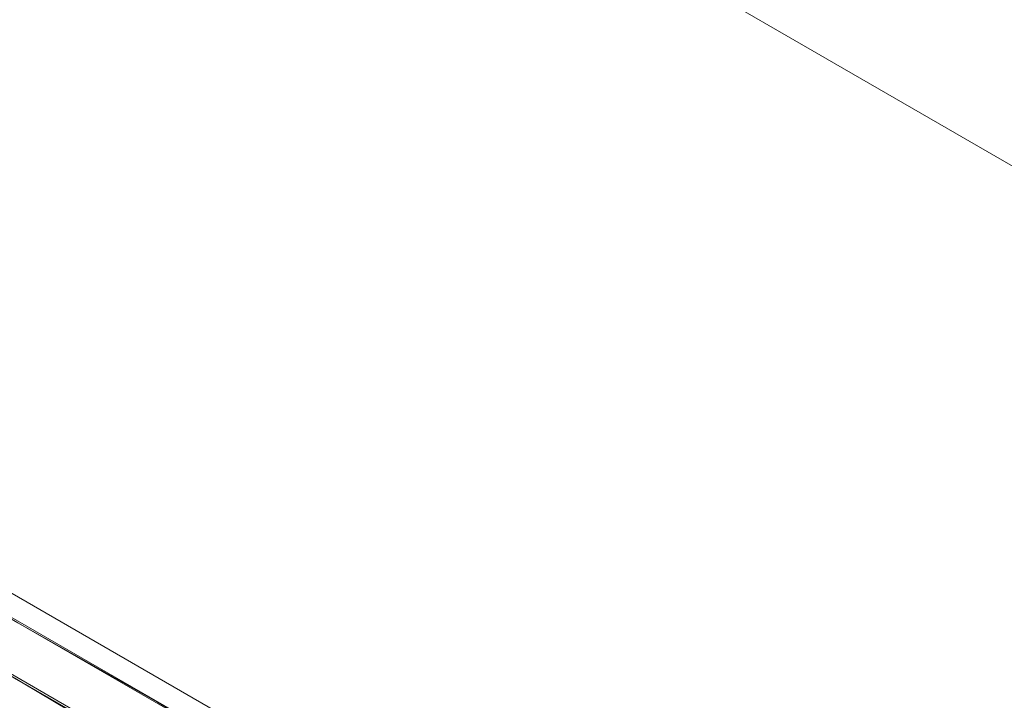
# Model space of a CAD drawing. Units: millimetres. Extents: x -15475 to 913, y -7674 to 7364.
# Drawn here: x -12987 to -12691, y -4665 to -4460 of the extents above; entities that cross this region are included whole.
import ezdxf

# ---------------------------------------------------------------- set-up
doc = ezdxf.new("R2010")
doc.units = ezdxf.units.MM

# ---------------------------------------------------------------- blocks, each defined once
blk = doc.blocks.new('WMF0')
at = {"color": 30, "lineweight": 0}
for points in [[(892.88, -891.658), (843.435, -863.127), (846.31, -858.168), (895.754, -886.771), (892.88, -891.658)], [(835.458, -877.644), (884.327, -905.888), (835.458, -877.644)]]:
    blk.add_lwpolyline(points, close=True, dxfattribs=at)
blk.add_lwpolyline([(892.88, -891.658), (843.435, -863.127)], dxfattribs=at)
at = {"color": 254, "lineweight": 0}
for points in [[(834.883, -877.788), (834.452, -878.65), (883.321, -906.894)], [(834.883, -877.788), (883.824, -906.031)], [(883.824, -906.031), (834.883, -877.788)], [(834.452, -878.65), (883.321, -906.894)], [(878.434, -902.941), (878.219, -902.869), (877.644, -902.51), (876.71, -901.935), (875.416, -901.216), (873.763, -900.282), (871.823, -899.132), (869.667, -897.91), (867.295, -896.545), (864.708, -895.036), (862.049, -893.527), (859.318, -891.945), (856.659, -890.364), (853.999, -888.855), (851.412, -887.346), (849.041, -885.98), (846.813, -884.687), (844.944, -883.609), (843.291, -882.675), (841.998, -881.884), (841.063, -881.381), (840.488, -881.022), (840.273, -880.878)], [(877.931, -903.804), (877.788, -903.66), (877.213, -903.372), (876.206, -902.797), (874.913, -902.007), (873.332, -901.073), (871.391, -899.995), (869.163, -898.701), (866.792, -897.335), (864.277, -895.898), (861.617, -894.317), (858.886, -892.736), (856.156, -891.227), (853.496, -889.646), (850.909, -888.208), (848.538, -886.771), (846.382, -885.549), (844.441, -884.399), (842.788, -883.465), (841.495, -882.746), (840.56, -882.171), (839.985, -881.884), (839.77, -881.74)], [(865.211, -895.323), (853.496, -888.568)], [(864.708, -896.114), (853.065, -889.358)]]:
    blk.add_lwpolyline(points, dxfattribs=at)

msp = doc.modelspace()

# ---------------------------------------------------------------- block references
at = {"xscale": 15.8117766112, "yscale": 15.8117766112, "zscale": 15.8117766112}
msp.add_blockref('WMF0', (-26491.22, 9413.13), dxfattribs=at)

doc.saveas('drawing.dxf')
